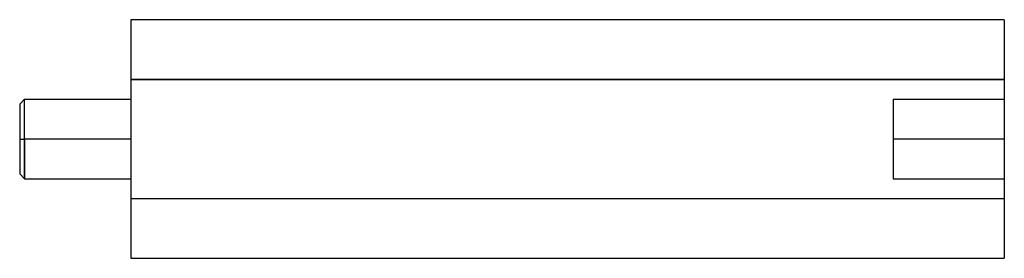
# Model space of a CAD drawing. Units: millimetres. Extents: x -7 to 55, y -7.5 to 7.5.
import ezdxf

# ---------------------------------------------------------------- set-up
doc = ezdxf.new("R2010")
doc.units = ezdxf.units.MM
doc.layers.add('MAIN-1', color=7, linetype='Continuous')
doc.layers.add('MAIN-2', color=7, linetype='Continuous')

msp = doc.modelspace()

# ---------------------------------------------------------------- linework, layer by layer
at = {"layer": 'MAIN-1'}
for p, q in [((0, 7.506), (0, 3.753)), ((55, 7.506), (0, 7.506)), ((55, 7.506), (55, 3.753)), ((0, 3.753), (0, -3.753)), ((0, 3.753), (55, 3.753)), ((55, 3.753), (55, -3.753)), ((-6.7, 2.5), (-7, 2.2)), ((-6.7, 0), (-6.7, 2.5)), ((-6.7, 2.5), (0, 2.5)), ((-7, 2.2), (-7, 0)), ((-7, 0), (-7, -2.2)), ((-7, 0), (-6.7, 0)), ((0, 0), (-6.7, 0)), ((-6.7, 0), (-6.7, -2.5)), ((-7, -2.2), (-6.7, -2.5)), ((-6.7, -2.5), (0, -2.5)), ((0, -3.753), (0, -7.506)), ((0, -3.753), (55, -3.753)), ((55, -3.753), (55, -7.506)), ((0, -7.506), (55, -7.506))]:
    msp.add_line(p, q, dxfattribs=at)
at = {"layer": 'MAIN-2'}
for p, q in [((55, 3.753), (0, 3.753)), ((-6.7, 0), (-6.7, 2.5)), ((48, 2.5), (48, 0)), ((48, 2.5), (55, 2.5)), ((-7, 0), (-6.7, 0)), ((0, 0), (-6.7, 0)), ((55, 0), (48, 0)), ((55, 0), (48, 0)), ((48, 0), (48, -2.5)), ((-6.7, -2.5), (-6.7, 0)), ((48, -2.5), (55, -2.5)), ((0, -3.753), (55, -3.753))]:
    msp.add_line(p, q, dxfattribs=at)

doc.saveas('drawing.dxf')
